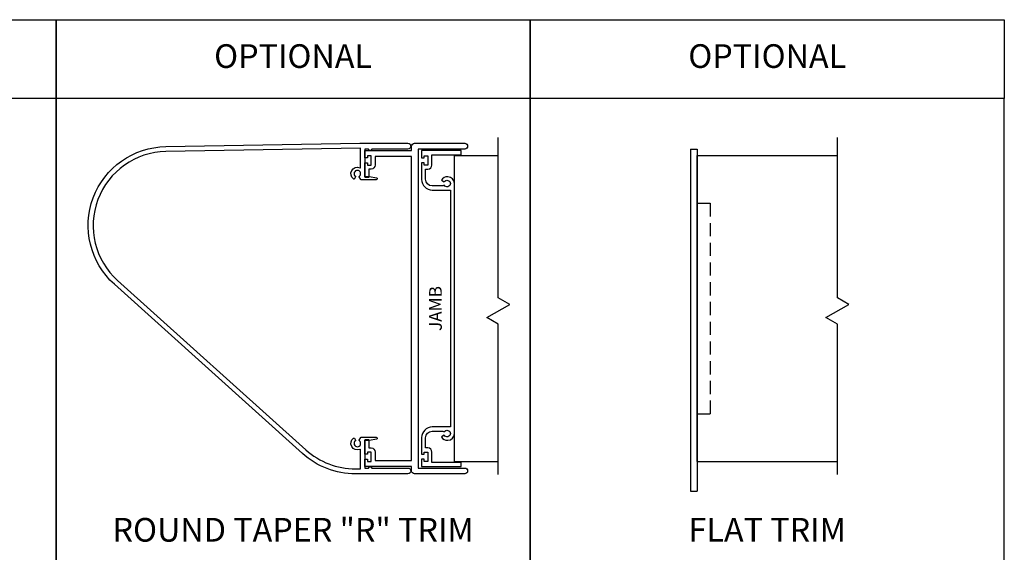
# Model space of a CAD drawing. Units: inches. Extents: x 7 to 283, y 4 to 291.
# Drawn here: x 238 to 257, y 17 to 27 of the extents above; entities that cross this region are included whole.
import ezdxf

# ---------------------------------------------------------------- set-up
doc = ezdxf.new("R2010")
doc.units = ezdxf.units.IN
doc.header["$MEASUREMENT"] = 0
doc.linetypes.add('HIDDEN', pattern=[0.375, 0.25, -0.125])

msp = doc.modelspace()

# ---------------------------------------------------------------- linework, layer by layer
for p, q in [((251.12997, 24.97637), (251.12997, 18.47637)), ((251.12997, 24.97637), (251.25497, 24.97637)), ((251.25497, 24.97637), (251.25497, 18.47637)), ((246.64848, 19.03937), (246.64848, 24.85137)), ((246.64848, 24.85137), (247.48011, 24.85137)), ((251.25497, 19.03937), (251.25497, 24.85137)), ((251.25497, 24.85137), (253.91613, 24.85137)), ((251.25497, 23.94537), (251.25497, 19.94537)), ((246.64848, 19.03937), (247.48011, 19.03937)), ((251.25497, 19.03937), (253.91613, 19.03937)), ((251.12997, 18.47637), (251.25497, 18.47637))]:
    msp.add_line(p, q)
at = {"linetype": 'HIDDEN'}
for p, q in [((251.25497, 23.94537), (251.50497, 23.94537)), ((251.50497, 23.94537), (251.50497, 19.94537)), ((251.25497, 19.94537), (251.50497, 19.94537))]:
    msp.add_line(p, q, dxfattribs=at)
for points in [[(239.08554, 25.9335), (230.08554, 25.9335), (230.08554, 27.4335), (239.08554, 27.4335)], [(248.08555, 25.9335), (239.08554, 25.9335), (239.08554, 27.4335), (248.08555, 27.4335)], [(257.08555, 25.9335), (248.08555, 25.9335), (248.08555, 27.4335), (257.08555, 27.4335)], [(239.08555, 25.9335), (230.08554, 25.9335), (230.08554, 16.9335), (239.08555, 16.9335)], [(248.08555, 25.9335), (239.08555, 25.9335), (239.08555, 16.9335), (248.08555, 16.9335)], [(257.08555, 25.9335), (248.08555, 25.9335), (248.08555, 16.9335), (257.08555, 16.9335)]]:
    msp.add_lwpolyline(points, close=True)
for points in [[(245.07856, 24.97537, -0.84515425), (245.0194, 24.97537), (244.94598, 24.97537), (244.94598, 24.44037), (245.02598, 24.44037), (245.02598, 24.44328, -0.47065933), (245.03786, 24.4531), (245.16742, 24.42834, -0.90978776), (245.16383, 24.39037), (244.87909, 24.39037, -0.26794919), (244.87043, 24.39537), (244.84139, 24.44568, -0.37424209), (244.8439, 24.45857, 2.91013783), (244.76707, 24.45857, -0.37424209), (244.76958, 24.44568), (244.74946, 24.41083, -0.44052982), (244.73504, 24.40765, -0.90232415), (244.85402, 24.62035, 0.53924674), (244.86798, 24.62953), (244.86798, 24.99136), (241.17191, 24.92807, 0.68099677), (240.25518, 22.47741), (243.82791, 19.26051, 0.18533904), (244.76871, 18.89937), (244.86798, 18.89937), (244.86798, 19.26122, 0.53924674), (244.85402, 19.2704, -0.90232415), (244.73504, 19.4831, -0.44052982), (244.74946, 19.47991), (244.76958, 19.44506, -0.37424209), (244.76707, 19.43217, 2.91013783), (244.8439, 19.43217, -0.37424209), (244.84139, 19.44506), (244.87043, 19.49537, -0.26794919), (244.87909, 19.50037), (245.16383, 19.50037, -0.90978776), (245.16742, 19.4624), (245.03786, 19.43764, -0.47065933), (245.02598, 19.44746), (245.02598, 19.45037), (244.94598, 19.45037), (244.94598, 18.91537), (245.0194, 18.91537, -0.84515425), (245.07856, 18.91537), (245.76598, 18.91537, -1), (245.76598, 18.80537), (244.76871, 18.80537, -0.18533904), (243.76502, 19.19065), (240.19229, 22.40755, -0.68099677), (241.1703, 25.02205), (244.85514, 25.08515, -0.00428068), (244.88082, 25.08537), (245.76598, 25.08537, -1), (245.76598, 24.97537)], [(244.94598, 24.80937), (244.94598, 24.94537), (245.83598, 24.94537), (245.83598, 25.03037, -0.41421356), (245.89098, 25.08537), (246.84348, 25.08537, -1), (246.84348, 24.97537), (245.96098, 24.97537), (245.96098, 18.91537), (246.84348, 18.91537, -1), (246.84348, 18.80537), (245.89098, 18.80537, -0.41421356), (245.83598, 18.86037), (245.83598, 18.94537), (244.94598, 18.94537), (244.94598, 19.08137), (244.99598, 19.08137), (244.99598, 19.04137), (245.06598, 19.04137), (245.06598, 19.21937), (244.99598, 19.21937), (244.99598, 19.17937), (244.94598, 19.17937), (244.94598, 19.44537), (245.02398, 19.44537), (245.02398, 19.29737), (245.06598, 19.29737, -0.41421356), (245.14398, 19.21937), (245.14398, 19.05537), (245.83598, 19.05537), (245.83598, 24.83537), (245.14398, 24.83537), (245.14398, 24.67137, -0.41421356), (245.06598, 24.59337), (245.02398, 24.59337), (245.02398, 24.44537), (244.94598, 24.44537), (244.94598, 24.71137), (244.99598, 24.71137), (244.99598, 24.67137), (245.06598, 24.67137), (245.06598, 24.84937), (244.99598, 24.84937), (244.99598, 24.80937)], [(246.52348, 19.44324, 0.41421356), (246.64848, 19.56824), (246.64848, 24.32251, 0.41421356), (246.52348, 24.44751, 0.27878302), (246.39973, 24.38287), (246.45386, 24.35162, -3.73205081), (246.45386, 24.28912), (246.43027, 24.27551), (246.22648, 24.27551, -0.41421356), (246.10148, 24.40051), (246.10148, 24.59337), (246.14348, 24.59337, 0.41421356), (246.22148, 24.67137), (246.22148, 24.86737), (246.77348, 24.86737), (246.77348, 24.94537), (246.02348, 24.94537), (246.02348, 24.80937), (246.07348, 24.80937), (246.07348, 24.84937), (246.14348, 24.84937), (246.14348, 24.67137), (246.07348, 24.67137), (246.07348, 24.71137), (246.02348, 24.71137), (246.02348, 24.39837, 0.41421356), (246.22648, 24.19537), (246.57048, 24.19537), (246.57048, 19.69537), (246.22648, 19.69537, 0.41421356), (246.02348, 19.49237), (246.02348, 19.17937), (246.07348, 19.17937), (246.07348, 19.21937), (246.14348, 19.21937), (246.14348, 19.04137), (246.07348, 19.04137), (246.07348, 19.08137), (246.02348, 19.08137), (246.02348, 18.94537), (246.77348, 18.94537), (246.77348, 19.02337), (246.22148, 19.02337), (246.22148, 19.21937, 0.41421356), (246.14348, 19.29737), (246.10148, 19.29737), (246.10148, 19.49024, -0.41421356), (246.22648, 19.61524), (246.43027, 19.61524), (246.45386, 19.60162, -3.73205081), (246.45386, 19.53912), (246.39973, 19.50787, 0.27878302)]]:
    msp.add_lwpolyline(points, format="xyb", close=True)
for points in [[(247.48011, 18.78937), (247.48011, 21.64887), (247.2636, 21.77387), (247.69662, 22.02387), (247.48011, 22.14887), (247.48011, 25.19537)], [(253.91613, 18.78937), (253.91613, 21.64887), (253.69962, 21.77387), (254.13263, 22.02387), (253.91613, 22.14887), (253.91613, 25.19537)]]:
    msp.add_lwpolyline(points)

# ---------------------------------------------------------------- texts
at = {"attachment_point": 5}
for s, insert, char_height, width in [('OPTIONAL', (243.58554, 26.6835), 0.45, 9.0000018), ('OPTIONAL', (252.58555, 26.6835), 0.45, 9.0000018), ('ROUND TAPER "R" TRIM', (243.58555, 17.6835), 0.4500002, 8.9777422), ('FLAT TRIM', (252.58555, 17.6835), 0.45, 7.1004014)]:
    msp.add_mtext(s, dxfattribs=dict(at, insert=insert, char_height=char_height, width=width))
at = {"insert": (246.31916, 21.94537), "char_height": 0.24, "width": 2.8168006, "attachment_point": 5, "rotation": 90}
msp.add_mtext('JAMB', dxfattribs=at)

doc.saveas('drawing.dxf')
